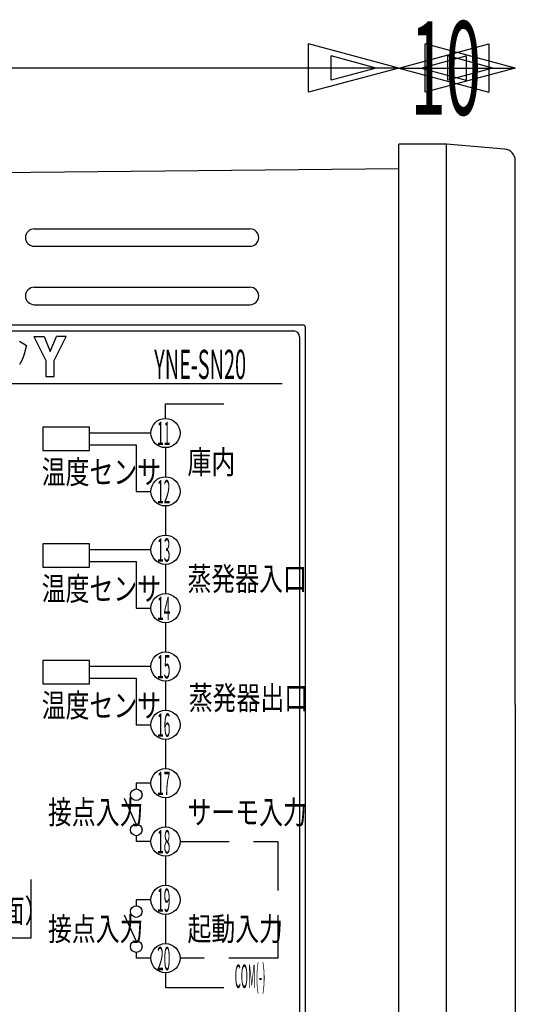
# Model space of a CAD drawing. Extents: x 80 to 482, y 0 to 324.
# Drawn here: x 158 to 200, y 100 to 185 of the extents above; entities that cross this region are included whole.
import ezdxf

# ---------------------------------------------------------------- set-up
doc = ezdxf.new("R2010")
doc.units = 0
doc.header["$LTSCALE"] = 0.5
doc.linetypes.add('HIDDEN', pattern=[12.6, 8.4, -4.2])
doc.layers.add('12', color=7, linetype='CONTINUOUS')
doc.layers.add('2', color=7, linetype='CONTINUOUS')
doc.styles.add('KANJI', font='TXT', dxfattribs={"bigfont": 'BIGFONT'})
doc.dimstyles.get("Standard").update_dxf_attribs({"dimtxt": 2.5, "dimasz": 2.5, "dimexe": 1.25, "dimexo": 0.625, "dimtad": 1, "dimcen": 2.5, "dimazin": 3, "dimtfac": 1, "dimtmove": 0, "dimatfit": 3})

# ---------------------------------------------------------------- blocks, each defined once
blk = doc.blocks.new('*D1')
at = {"layer": '12', "color": 7, "linetype": 'CONTINUOUS'}
for p, q in [((110.477273, 180.713084), (118.204679, 182.783636)), ((118.204679, 182.783636), (118.204679, 178.642532)), ((190.477273, 180.713084), (182.749866, 182.783636)), ((182.749866, 178.642532), (182.749866, 182.783636)), ((112.409124, 180.713084), (116.272828, 181.74836)), ((116.272828, 181.74836), (116.272828, 179.677808)), ((188.545421, 180.713084), (184.681718, 181.74836)), ((184.681718, 179.677808), (184.681718, 181.74836)), ((190.477273, 180.713084), (110.477273, 180.713084)), ((110.477273, 180.713084), (118.204679, 178.642532)), ((112.409124, 180.713084), (116.272828, 179.677808)), ((190.477273, 180.713084), (182.749866, 178.642532)), ((188.545421, 180.713084), (184.681718, 179.677808))]:
    blk.add_line(p, q, dxfattribs=at)
at = {"layer": '12', "color": 7, "linetype": 'CONTINUOUS', "style": 'KANJI', "width": 0.5}
blk.add_text('80', height=8, dxfattribs=at).set_placement((146.477273, 176.713084))
blk = doc.blocks.new('*D2')
at = {"layer": '12', "color": 7, "linetype": 'CONTINUOUS'}
for p, q in [((190.477273, 180.713084), (198.204679, 182.783636)), ((200.477273, 180.713084), (192.749866, 182.783636)), ((192.749866, 178.642532), (192.749866, 182.783636)), ((198.204679, 182.783636), (198.204679, 178.642532)), ((192.409124, 180.713084), (196.272828, 181.74836)), ((198.545421, 180.713084), (194.681718, 181.74836)), ((194.681718, 179.677808), (194.681718, 181.74836)), ((196.272828, 181.74836), (196.272828, 179.677808)), ((190.477273, 180.713084), (200.477273, 180.713084)), ((190.477273, 180.713084), (198.204679, 178.642532)), ((192.409124, 180.713084), (196.272828, 179.677808)), ((200.477273, 180.713084), (192.749866, 178.642532)), ((198.545421, 180.713084), (194.681718, 179.677808))]:
    blk.add_line(p, q, dxfattribs=at)
at = {"layer": '12', "color": 7, "linetype": 'CONTINUOUS', "style": 'KANJI', "width": 0.5}
blk.add_text('10', height=8, dxfattribs=at).set_placement((191.477273, 176.713084))

msp = doc.modelspace()

# ---------------------------------------------------------------- linework, layer by layer
at = {"layer": '12', "color": 7, "linetype": 'CONTINUOUS'}
for p, q in [((190.477273, 78.184461), (190.477273, 174.184461)), ((194.577273, 174.184461), (190.477273, 174.184461)), ((194.577273, 78.184461), (194.577273, 174.184461)), ((199.561716, 173.762051), (194.577273, 174.184461)), ((200.477273, 126.184461), (200.477273, 172.765623)), ((190.477273, 172.084461), (110.972273, 171.289411)), ((159.227273, 166.934461), (177.727273, 166.934461)), ((159.227273, 165.434461), (177.727273, 165.434461)), ((159.227273, 161.934461), (177.727273, 161.934461)), ((159.227273, 160.434461), (177.727273, 160.434461)), ((182.277273, 158.684461), (125.677273, 158.684461)), ((126.477273, 158.184461), (181.477273, 158.184461)), ((182.477273, 93.884461), (182.477273, 158.484461)), ((157.952351, 157.309355), (158.553679, 156.924026)), ((159.200421, 157.704562), (160.069844, 157.704561)), ((159.200421, 157.704562), (160.227948, 155.652713)), ((160.069844, 157.704561), (160.582203, 156.414786)), ((160.582203, 156.414786), (161.130323, 157.704561)), ((160.94788, 155.652208), (161.979444, 157.704561)), ((161.979444, 157.704561), (161.130323, 157.704561)), ((181.977273, 157.684461), (181.977273, 94.684461)), ((158.331249, 156.097766), (158.323775, 156.075808)), ((158.337799, 156.117368), (158.331249, 156.097766)), ((158.343282, 156.134076), (158.337799, 156.117368)), ((158.347604, 156.147466), (158.343282, 156.134076)), ((158.350712, 156.157232), (158.347604, 156.147466)), ((158.352582, 156.163168), (158.350712, 156.157232)), ((158.353206, 156.16516), (158.352582, 156.163168)), ((158.353828, 156.167148), (158.353206, 156.16516)), ((158.355659, 156.17304), (158.353828, 156.167148)), ((158.358606, 156.182621), (158.355659, 156.17304)), ((158.36252, 156.195543), (158.358606, 156.182621)), ((158.367214, 156.211337), (158.36252, 156.195543)), ((158.372476, 156.229431), (158.367214, 156.211337)), ((158.378087, 156.24918), (158.372476, 156.229431)), ((158.383833, 156.269894), (158.378087, 156.24918)), ((158.389522, 156.290876), (158.383833, 156.269894)), ((158.394989, 156.311459), (158.389522, 156.290876)), ((158.4001, 156.331038), (158.394989, 156.311459)), ((158.404752, 156.349096), (158.4001, 156.331038)), ((158.408871, 156.365224), (158.404752, 156.349096)), ((158.412406, 156.379125), (158.408871, 156.365224)), ((158.415324, 156.390609), (158.412406, 156.379125)), ((158.417607, 156.399571), (158.415324, 156.390609)), ((158.419243, 156.405971), (158.417607, 156.399571)), ((158.420226, 156.409804), (158.419243, 156.405971)), ((158.420554, 156.411081), (158.420226, 156.409804)), ((158.420881, 156.41235), (158.420554, 156.411081)), ((158.421844, 156.416085), (158.420881, 156.41235)), ((158.423395, 156.422075), (158.421844, 156.416085)), ((158.425462, 156.430004), (158.423395, 156.422075)), ((158.427954, 156.439494), (158.425462, 156.430004)), ((158.430776, 156.45015), (158.427954, 156.439494)), ((158.433836, 156.461605), (158.430776, 156.45015)), ((158.437049, 156.47354), (158.433836, 156.461605)), ((158.440342, 156.485698), (158.437049, 156.47354)), ((158.443648, 156.497868), (158.440342, 156.485698)), ((158.446907, 156.509865), (158.443648, 156.497868)), ((158.450059, 156.521496), (158.446907, 156.509865)), ((158.453034, 156.532535), (158.450059, 156.521496)), ((158.455759, 156.542711), (158.453034, 156.532535)), ((158.458151, 156.551706), (158.455759, 156.542711)), ((158.460125, 156.559181), (158.458151, 156.551706)), ((158.461602, 156.564807), (158.460125, 156.559181)), ((158.462518, 156.568305), (158.461602, 156.564807)), ((158.462828, 156.569493), (158.462518, 156.568305)), ((158.463139, 156.570687), (158.462828, 156.569493)), ((158.464071, 156.574268), (158.463139, 156.570687)), ((158.465616, 156.580228), (158.464071, 156.574268)), ((158.467759, 156.588534), (158.465616, 156.580228)), ((158.470467, 156.599095), (158.467759, 156.588534)), ((158.47369, 156.611738), (158.470467, 156.599095)), ((158.477354, 156.626186), (158.47369, 156.611738)), ((158.481358, 156.642053), (158.477354, 156.626186)), ((158.485582, 156.658856), (158.481358, 156.642053)), ((158.48989, 156.676037), (158.485582, 156.658856)), ((158.49414, 156.69301), (158.48989, 156.676037)), ((158.498193, 156.7092), (158.49414, 156.69301)), ((158.501922, 156.724088), (158.498193, 156.7092)), ((158.505222, 156.73724), (158.501922, 156.724088)), ((158.508009, 156.748324), (158.505222, 156.73724)), ((158.510224, 156.757111), (158.508009, 156.748324)), ((158.511827, 156.763458), (158.510224, 156.757111)), ((158.512797, 156.767289), (158.511827, 156.763458)), ((158.513121, 156.768568), (158.512797, 156.767289)), ((158.513444, 156.769844), (158.513121, 156.768568)), ((158.5144, 156.77361), (158.513444, 156.769844)), ((158.515945, 156.77969), (158.5144, 156.77361)), ((158.518015, 156.78781), (158.515945, 156.77969)), ((158.520526, 156.797623), (158.518015, 156.78781)), ((158.523383, 156.808742), (158.520526, 156.797623)), ((158.526487, 156.820764), (158.523383, 156.808742)), ((158.52974, 156.8333), (158.526487, 156.820764)), ((158.533049, 156.845985), (158.52974, 156.8333)), ((158.536327, 156.858496), (158.533049, 156.845985)), ((158.539497, 156.870542), (158.536327, 156.858496)), ((158.542488, 156.881867), (158.539497, 156.870542)), ((158.545235, 156.89224), (158.542488, 156.881867)), ((158.547678, 156.90145), (158.545235, 156.89224)), ((158.549764, 156.9093), (158.547678, 156.90145)), ((158.551443, 156.915616), (158.549764, 156.9093)), ((158.552674, 156.920247), (158.551443, 156.915616)), ((158.553426, 156.923075), (158.552674, 156.920247)), ((158.553679, 156.924026), (158.553426, 156.923075)), ((157.981463, 155.343042), (157.975292, 155.332892)), ((157.989895, 155.356948), (157.981463, 155.343042)), ((158.000366, 155.374283), (157.989895, 155.356948)), ((158.012573, 155.394598), (158.000366, 155.374283)), ((158.026142, 155.417327), (158.012573, 155.394598)), ((158.04063, 155.441791), (158.026142, 155.417327)), ((158.05555, 155.46723), (158.04063, 155.441791)), ((158.070402, 155.492838), (158.05555, 155.46723)), ((158.0847, 155.517813), (158.070402, 155.492838)), ((158.09801, 155.541398), (158.0847, 155.517813)), ((158.109973, 155.562928), (158.09801, 155.541398)), ((158.120322, 155.581857), (158.109973, 155.562928)), ((158.128881, 155.597766), (158.120322, 155.581857)), ((158.135557, 155.610363), (158.128881, 155.597766)), ((158.140318, 155.619459), (158.135557, 155.610363)), ((158.143165, 155.624951), (158.140318, 155.619459)), ((158.144112, 155.626786), (158.143165, 155.624951)), ((158.145054, 155.628616), (158.144112, 155.626786)), ((158.14782, 155.634019), (158.145054, 155.628616)), ((158.152246, 155.64275), (158.14782, 155.634019)), ((158.158079, 155.654436), (158.152246, 155.64275)), ((158.165015, 155.668614), (158.158079, 155.654436)), ((158.172731, 155.684779), (158.165015, 155.668614)), ((158.180917, 155.702429), (158.172731, 155.684779)), ((158.189303, 155.721084), (158.180917, 155.702429)), ((158.197668, 155.740307), (158.189303, 155.721084)), ((158.205839, 155.759692), (158.197668, 155.740307)), ((158.213682, 155.778848), (158.205839, 155.759692)), ((158.221081, 155.797376), (158.213682, 155.778848)), ((158.22792, 155.814852), (158.221081, 155.797376)), ((158.234077, 155.830817), (158.22792, 155.814852)), ((158.239411, 155.844788), (158.234077, 155.830817)), ((158.243772, 155.856284), (158.239411, 155.844788)), ((158.247014, 155.864863), (158.243772, 155.856284)), ((158.249015, 155.870167), (158.247014, 155.864863)), ((158.249692, 155.871963), (158.249015, 155.870167)), ((158.250371, 155.873763), (158.249692, 155.871963)), ((158.252399, 155.879149), (158.250371, 155.873763)), ((158.255752, 155.888065), (158.252399, 155.879149)), ((158.260378, 155.900397), (158.255752, 155.888065)), ((158.266193, 155.915953), (158.260378, 155.900397)), ((158.273065, 155.934434), (158.266193, 155.915953)), ((158.280817, 155.955424), (158.273065, 155.934434)), ((158.289221, 155.97838), (158.280817, 155.955424)), ((158.298011, 156.00265), (158.289221, 155.97838)), ((158.306894, 156.027497), (158.298011, 156.00265)), ((158.315575, 156.052142), (158.306894, 156.027497)), ((158.323775, 156.075808), (158.315575, 156.052142)), ((160.226939, 155.652208), (160.226939, 154.275339)), ((160.94788, 154.275339), (160.94788, 155.652208)), ((127.477273, 153.684461), (180.477273, 153.684461)), ((160.226939, 154.275339), (160.94788, 154.275339)), ((170.477273, 151.934461), (175.477273, 151.934461)), ((170.477273, 150.684461), (170.477273, 151.934461)), ((163.977273, 149.934461), (159.977273, 149.934461)), ((159.977273, 149.934461), (159.977273, 147.934461)), ((163.977273, 147.934461), (163.977273, 149.934461)), ((169.227273, 149.434461), (163.977273, 149.434461)), ((159.977273, 147.934461), (163.977273, 147.934461)), ((163.977273, 148.434461), (167.977273, 148.434461)), ((167.977273, 148.434461), (167.977273, 144.434461)), ((170.477273, 148.184461), (170.477273, 145.684461)), ((167.977273, 144.434461), (169.227273, 144.434461)), ((170.477273, 143.184461), (170.477273, 140.684461)), ((163.977273, 139.934461), (159.977273, 139.934461)), ((159.977273, 139.934461), (159.977273, 137.934461)), ((163.977273, 137.934461), (163.977273, 139.934461)), ((169.227273, 139.434461), (163.977273, 139.434461)), ((163.977273, 138.434461), (167.977273, 138.434461)), ((167.977273, 138.434461), (167.977273, 134.434461)), ((159.977273, 137.934461), (163.977273, 137.934461)), ((170.477273, 138.184461), (170.477273, 135.684461)), ((167.977273, 134.434461), (169.227273, 134.434461)), ((170.477273, 133.184461), (170.477273, 130.684461)), ((163.977273, 129.934461), (159.977273, 129.934461)), ((159.977273, 129.934461), (159.977273, 127.934461)), ((163.977273, 127.934461), (163.977273, 129.934461)), ((169.227273, 129.434461), (163.977273, 129.434461)), ((163.977273, 128.434461), (167.977273, 128.434461)), ((167.977273, 128.434461), (167.977273, 124.434461)), ((159.977273, 127.934461), (163.977273, 127.934461)), ((170.477273, 128.184461), (170.477273, 125.684461)), ((200.477273, 126.184461), (200.477273, 79.6033)), ((167.977273, 124.434461), (169.227273, 124.434461)), ((170.476672, 123.184462), (170.477273, 120.684461)), ((169.227273, 119.434461), (167.977273, 119.434461)), ((167.977273, 119.434461), (167.977273, 118.934461)), ((170.477273, 118.184461), (170.477273, 115.684461)), ((167.977273, 115.934461), (166.971163, 118.10967)), ((167.977273, 114.934461), (167.977273, 114.434461)), ((169.227273, 114.434461), (167.977273, 114.434461)), ((170.477273, 113.184461), (170.477273, 110.684461)), ((158.977273, 106.184461), (158.977273, 111.184461)), ((169.227273, 109.434461), (167.977273, 109.434461)), ((167.977273, 109.434461), (167.977273, 108.934461)), ((167.977273, 105.934461), (166.971163, 108.10967)), ((170.477273, 108.184461), (170.477273, 105.684461)), ((156.477273, 106.184461), (158.977273, 106.184461)), ((167.977273, 104.934461), (167.977273, 104.434461)), ((169.227273, 104.434461), (167.977273, 104.434461)), ((170.477273, 103.184461), (170.477273, 101.934461)), ((170.477273, 101.934461), (175.477273, 101.934461))]:
    msp.add_line(p, q, dxfattribs=at)
for centre, radius in [((170.477273, 149.434461), 1.25), ((170.477273, 144.434461), 1.25), ((170.477273, 139.434461), 1.25), ((170.477273, 134.434461), 1.25), ((170.477273, 129.434461), 1.25), ((170.477273, 124.434461), 1.25), ((170.477273, 119.434461), 1.25), ((167.977273, 118.434461), 0.5), ((167.977273, 115.434461), 0.5), ((170.477273, 114.434461), 1.25), ((170.477273, 109.434461), 1.25), ((167.977273, 108.434461), 0.5), ((167.977273, 105.434461), 0.5), ((170.477273, 104.434461), 1.25)]:
    msp.add_circle(centre, radius, dxfattribs=at)
for centre, radius, start, end in [((199.477273, 172.765623), 1, 0, 85.156), ((159.227273, 166.184461), 0.75, 90, 180), ((177.727273, 166.184461), 0.75, 0, 90), ((159.227273, 166.184461), 0.75, 180, -90), ((177.727273, 166.184461), 0.75, -90, 0), ((159.227273, 161.184461), 0.75, 90, 180), ((159.227273, 161.184461), 0.75, 180, -90), ((177.727273, 161.184461), 0.75, 0, 90), ((177.727273, 161.184461), 0.75, -90, 0), ((182.277273, 158.484461), 0.2, 0, 90), ((181.477273, 157.684461), 0.5, 0, 90)]:
    msp.add_arc(centre, radius, start, end, dxfattribs=at)
at = {"layer": '2', "color": 7, "linetype": 'HIDDEN'}
for p, q in [((171.727273, 114.434461), (180.111335, 114.434461)), ((180.111335, 114.434461), (180.111335, 104.434461)), ((180.111335, 104.434461), (171.727273, 104.434461))]:
    msp.add_line(p, q, dxfattribs=at)

# ---------------------------------------------------------------- texts
at = {"layer": '12', "color": 7, "linetype": 'CONTINUOUS', "style": 'KANJI'}
for s, height, width, p in [('YNE-SN20', 2.5, 0.5, (169.51594, 154.070187)), ('11', 2, 0.375, (169.762774, 148.408795)), ('庫内', 2, 0.75, (172.369524, 145.942886)), ('温度センサ', 2, 0.75, (159.869524, 145.096345)), ('12', 2, 0.375, (169.762774, 143.408795)), ('13', 2, 0.375, (169.762774, 138.408795)), ('蒸発器入口', 2, 0.75, (172.369524, 135.942886)), ('温度センサ', 2, 0.75, (159.869524, 135.096345)), ('14', 2, 0.375, (169.762774, 133.408795)), ('15', 2, 0.375, (169.762774, 128.408795)), ('蒸発器出口', 2, 0.75, (172.477273, 125.740506)), ('温度センサ', 2, 0.75, (159.869524, 125.096345)), ('16', 2, 0.375, (169.762774, 123.408795)), ('17', 2, 0.375, (169.762774, 118.408795)), ('接点入力', 2, 0.75, (160.404447, 115.942886)), ('サーモ入力', 2, 0.75, (172.369524, 115.942886)), ('18', 2, 0.375, (169.762774, 113.408795)), ('（ケース底面）', 2, 0.75, (146.120535, 107.498243)), ('19', 2, 0.375, (169.762774, 108.408795)), ('接点入力', 2, 0.75, (160.404447, 105.942886)), ('起動入力', 2, 0.75, (172.369524, 105.942886)), ('20', 2, 0.375, (169.762774, 103.408795))]:
    msp.add_text(s, height=height, dxfattribs=dict(at, width=width)).set_placement(p)
at = {"layer": '2', "color": 7, "linetype": 'HIDDEN', "style": 'KANJI', "width": 0.3}
msp.add_text('COM(-)', height=2, dxfattribs=at).set_placement((176.417818, 101.892368))

# ---------------------------------------------------------------- dimensions: what is measured, and where the dimension line sits
at = {"layer": '12', "color": 7, "linetype": 'CONTINUOUS'}
dim = msp.add_linear_dim(base=(190.477273, 180.713084), p1=(190.477273, 180.713084), p2=(110.477273, 180.713084), angle=180, text='80', dimstyle='Standard', dxfattribs=at)
dim.commit()
dim.dimension.update_dxf_attribs({"geometry": '*D1', "text_midpoint": (150.477273, 176.713084)})
dim = msp.add_linear_dim(base=(190.477273, 180.713084), p1=(190.477273, 180.713084), p2=(200.477273, 180.713084), text='10', dimstyle='Standard', dxfattribs=at)
dim.commit()
dim.dimension.update_dxf_attribs({"geometry": '*D2', "text_midpoint": (195.477273, 176.713084)})

doc.saveas('drawing.dxf')
